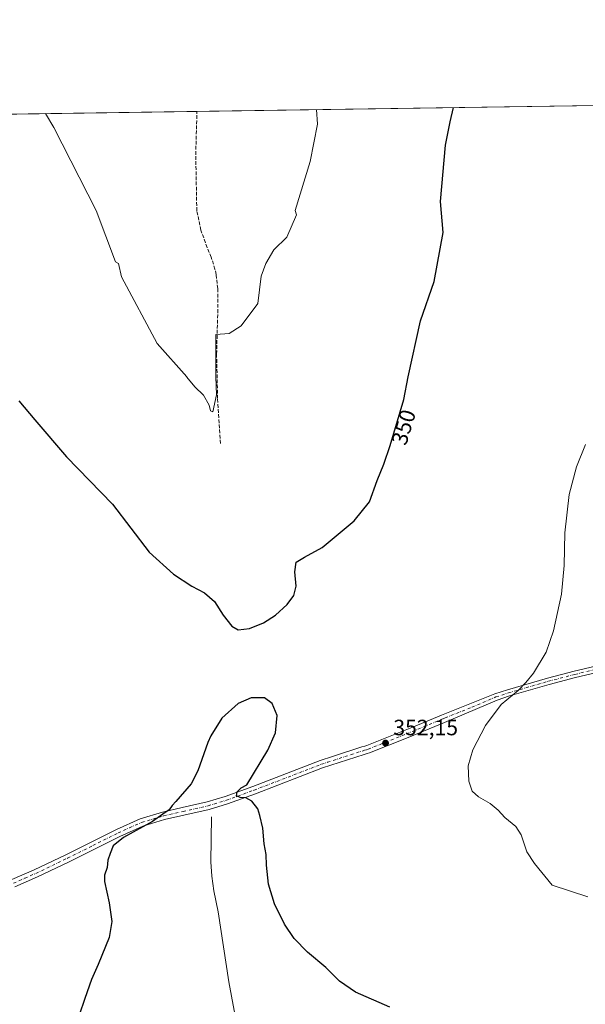
# Model space of a CAD drawing. Units: metres. Extents: x 600996 to 604463, y 4703718 to 4706082.
# Drawn here: x 601534 to 601788, y 4705638 to 4706082 of the extents above; entities that cross this region are included whole.
import ezdxf
from ezdxf.enums import TextEntityAlignment as Align

# ---------------------------------------------------------------- set-up
doc = ezdxf.new("R2010")
doc.units = ezdxf.units.M
doc.header["$MEASUREMENT"] = 0
doc.linetypes.add('DGN Style 3', pattern=[2.307223458686699, 1.648016756204785, -0.6592067024819142])
doc.linetypes.add('DGN Style 4', pattern=[2.6384748266838614, 1.318413404963828, -0.6592067024819142, 0.001648016756204785, -0.6592067024819142])
for name, color, linetype, lineweight in [('Camino Cxs', 7, 'Continuous', 0), ('Camino eje', 30, 'DGN Style 4', 13), ('Comarca CxS', 21, 'Continuous', 0), ('Comunidad Autónoma CxS', 142, 'Continuous', 0), ('Corriente artificial lineal', 4, 'DGN Style 3', 13), ('Corriente natural lineal', 142, 'Continuous', 13), ('Cultivos herbáceos CxS', 92, 'Continuous', 0), ('Curva de nivel maestra', 30, 'Continuous', 30), ('Curva de nivel normal', 30, 'Continuous', 0), ('Municipio CxS', 4, 'Continuous', 0), ('Provincia CxS', 1, 'Continuous', 0), ('Punto de cota en terreno', 7, 'Continuous', 0), ('Rótulo de curva de nivel directora', 7, 'Continuous', 0), ('Rótulo de punto de cota en terreno', 7, 'Continuous', 0)]:
    doc.layers.add(name, color=color, linetype=linetype, lineweight=lineweight)
doc.styles.add('Style-Arial', font='txt')

# ---------------------------------------------------------------- blocks, each defined once
blk = doc.blocks.new('*U3')
at = {"layer": 'Cultivos herbáceos CxS', "color": 92, "linetype": 'Continuous', "lineweight": 0}
blk.add_polyline3d([(601014.4666999998, 4706031.818399999, 341.6630000000005), (602066.5606000006, 4706047.334100001, 359.3525999999983), (602066.5664999997, 4706044.4345, 359.6833999999944), (602066.5976999998, 4706029.083900001, 362.5479999999953), (602081.7610999999, 4705993.315099999, 361.9464000000008), (602085.0109000001, 4705975.972899999, 360.809699999998), (602094.7583, 4705947.7907, 358.9939000000013), (602099.0913000006, 4705939.119899999, 358.4502000000066), (602108.8391000004, 4705930.4487, 357.8417999999947), (602126.1700999998, 4705925.0285, 357.0507999999973), (602149.9989, 4705920.693299999, 356.0807999999961), (602165.1628999999, 4705915.2731, 355.519100000005)], dxfattribs=at)
blk = doc.blocks.new('5PATER')
at = {"layer": 'Punto de cota en terreno', "linetype": 'Continuous', "lineweight": 0}
h = blk.add_hatch(color=51, dxfattribs=at)
edge = h.paths.add_edge_path()
edge.add_ellipse((0, 0), major_axis=(-0.1095731443231308, -0.1110710700762829), ratio=0.9994222409660322, start_angle=0, end_angle=360)

msp = doc.modelspace()

# ---------------------------------------------------------------- linework, layer by layer
at = {"layer": 'Camino Cxs', "color": 7, "linetype": 'Continuous', "lineweight": 0}
for points in [[(601530.0201000003, 4705694.100099999, 351.601999999999), (601540.1001000004, 4705698.5601, 351.2635000000009), (601554.3000999996, 4705705.350099999, 350.7801999999938), (601577.1001000004, 4705716.780099999, 350.3925000000018), (601587.8400999998, 4705721.600099999, 350.3000999999931), (601597.9501, 4705724.590100001, 350.1483000000007), (601606.7801000001, 4705726.640100001, 349.9516000000003), (601617.9901000002, 4705729.1501, 349.8340000000026), (601626.1300999997, 4705731.590100001, 349.9609000000055), (601638.5601000005, 4705736.1501, 350.187699999995), (601668.9001000002, 4705747.8101, 350.9372000000003), (601674.4501, 4705749.620100001, 351.1313999999985), (601687.7600999996, 4705753.950099999, 351.5991999999969), (601689.0301000001, 4705754.3301, 351.6624000000011), (601689.9600999998, 4705754.630100001, 351.7053000000014), (601707.2500999998, 4705761.4901, 352.5305999999982), (601711.0900999998, 4705763.090100001, 352.7189999999973), (601723.6501000002, 4705768.340100001, 353.3779000000068), (601747.6801000005, 4705777.9001, 354.5310999999929), (601753.3701, 4705779.770099999, 354.8206000000064), (601771.4401000004, 4705785.0001, 355.6493000000046), (601783.3901000004, 4705788.140100001, 356.2347000000009), (601805.7500999998, 4705793.420100001, 357.4106000000029)], [(601530.0201000003, 4705694.100099999, 351.601999999999), (601540.1001000004, 4705698.5601, 351.2635000000009), (601554.3000999996, 4705705.350099999, 350.7801999999938), (601577.1001000004, 4705716.780099999, 350.3925000000018), (601587.8400999998, 4705721.600099999, 350.3000999999931), (601597.9501, 4705724.590100001, 350.1483000000007), (601606.7801000001, 4705726.640100001, 349.9516000000003), (601617.9901000002, 4705729.1501, 349.8340000000026), (601626.1300999997, 4705731.590100001, 349.9609000000055), (601638.5601000005, 4705736.1501, 350.187699999995), (601668.9001000002, 4705747.8101, 350.9372000000003), (601674.4501, 4705749.620100001, 351.1313999999985), (601687.7600999996, 4705753.950099999, 351.5991999999969), (601689.0301000001, 4705754.3301, 351.6624000000011), (601689.9600999998, 4705754.630100001, 351.7053000000014), (601707.2500999998, 4705761.4901, 352.5305999999982), (601711.0900999998, 4705763.090100001, 352.7189999999973), (601723.6501000002, 4705768.340100001, 353.3779000000068), (601747.6801000005, 4705777.9001, 354.5310999999929), (601753.3701, 4705779.770099999, 354.8206000000064), (601771.4401000004, 4705785.0001, 355.6493000000046), (601783.3901000004, 4705788.140100001, 356.2347000000009), (601805.7500999998, 4705793.420100001, 357.4106000000029)], [(601806.3501000004, 4705790.540100001, 357.5794000000024), (601784.1001000004, 4705785.290100001, 356.4477000000043), (601772.2200999996, 4705782.170100001, 355.9168999999966), (601754.2401000002, 4705776.970100001, 355.1022999999986), (601748.6801000005, 4705775.140100001, 354.838699999993), (601725.0100999996, 4705765.0701, 353.7522999999928), (601711.1501000002, 4705759.290100001, 353.0455999999977), (601708.5800999999, 4705758.220100001, 352.9334999999992), (601691.1700999998, 4705751.3101, 351.9814999999944), (601690.0800999999, 4705750.950099999, 351.9231), (601688.8300999999, 4705750.5801, 351.8554000000004), (601670.0800999999, 4705744.4801, 351.0981999999931), (601639.8000999996, 4705732.840100001, 350.2397999999957), (601627.2500999998, 4705728.2401, 349.9942000000011), (601618.8901000004, 4705725.7301, 349.8022000000055), (601607.5601000005, 4705723.190099999, 349.8125), (601598.8501000004, 4705721.170100001, 349.9649000000064), (601589.0701000001, 4705718.270099999, 350.1447000000044), (601578.6201, 4705713.590100001, 350.2381000000024), (601555.8501000004, 4705702.170100001, 350.659799999994), (601541.5800999999, 4705695.350099999, 351.1432999999961), (601531.4001000002, 4705690.840100001, 351.4860999999946)], [(601806.3501000004, 4705790.540100001, 357.5794000000024), (601784.1001000004, 4705785.290100001, 356.4477000000043), (601772.2200999996, 4705782.170100001, 355.9168999999966), (601754.2401000002, 4705776.970100001, 355.1022999999986), (601748.6801000005, 4705775.140100001, 354.838699999993), (601725.0100999996, 4705765.0701, 353.7522999999928), (601711.1501000002, 4705759.290100001, 353.0455999999977), (601708.5800999999, 4705758.220100001, 352.9334999999992), (601691.1700999998, 4705751.3101, 351.9814999999944), (601690.0800999999, 4705750.950099999, 351.9231), (601688.8300999999, 4705750.5801, 351.8554000000004), (601670.0800999999, 4705744.4801, 351.0981999999931), (601639.8000999996, 4705732.840100001, 350.2397999999957), (601627.2500999998, 4705728.2401, 349.9942000000011), (601618.8901000004, 4705725.7301, 349.8022000000055), (601607.5601000005, 4705723.190099999, 349.8125), (601598.8501000004, 4705721.170100001, 349.9649000000064), (601589.0701000001, 4705718.270099999, 350.1447000000044), (601578.6201, 4705713.590100001, 350.2381000000024), (601555.8501000004, 4705702.170100001, 350.659799999994), (601541.5800999999, 4705695.350099999, 351.1432999999961), (601531.4001000002, 4705690.840100001, 351.4860999999946)]]:
    msp.add_polyline3d(points, dxfattribs=at)
at = {"layer": 'Camino eje', "color": 30, "linetype": 'DGN Style 4', "lineweight": 13}
msp.add_polyline3d([(601530.7100999998, 4705692.470100001, 351.5607000000018), (601535.8000999996, 4705694.725099999, 351.3751000000047), (601540.8400999998, 4705696.9551, 351.2133000000031), (601555.0751, 4705703.7601, 350.7223999999987), (601566.4600999998, 4705709.470100001, 350.4615999999951), (601577.8601000002, 4705715.1851, 350.3178000000044), (601583.0850999998, 4705717.5251, 350.2943999999989), (601588.4550999999, 4705719.9351, 350.224000000002), (601593.5100999996, 4705721.4301, 350.136599999998), (601598.4001000002, 4705722.880100001, 350.0645999999979), (601607.1700999998, 4705724.915100001, 349.8809999999939), (601618.4401000004, 4705727.440099999, 349.8294000000024), (601626.6901000004, 4705729.915100001, 349.9790999999968), (601639.1801000005, 4705734.495100001, 350.2170000000042), (601669.4901000002, 4705746.145099999, 351.0164999999979), (601672.2651000004, 4705747.050100001, 351.1135999999969), (601688.2950999998, 4705752.265100001, 351.7296000000061), (601688.9301000005, 4705752.4551, 351.7652999999991), (601689.7874999996, 4705752.715100001, 351.8114999999962), (601690.5651000004, 4705752.970100001, 351.8506999999955), (601707.9151, 4705759.8551, 352.7317000000039), (601718.0500999996, 4705764.0801, 353.258799999996), (601724.3300999999, 4705766.7051, 353.5485999999946), (601725.2701000003, 4705767.1051, 353.599000000002), (601737.2851, 4705771.8851, 354.219299999997), (601748.1801000005, 4705776.520099999, 354.679099999994), (601753.8051000005, 4705778.370100001, 354.9585999999982), (601771.8300999999, 4705783.585100001, 355.7816000000021), (601783.7451, 4705786.715100001, 356.3426999999938), (601806.0500999996, 4705791.9801, 357.4925999999978)], dxfattribs=at)
at = {"layer": 'Comarca CxS', "color": 21, "linetype": 'Continuous', "lineweight": 0, "flags": 128}
msp.add_lwpolyline([(601208.5550000005, 4705116.389000001), (601126.6660000012, 4705238.538000001), (601113.4289999986, 4705258.283), (601106.3940000006, 4705268.776000001), (601105.9590000008, 4705269.424000002), (601096.0960000008, 4705284.133999999), (601083.7039999992, 4705302.616000001), (601004.5683271892, 4705411.574482442), (600995.5900007581, 4706031.539982917), (604419.2300007825, 4706082.029982918)], dxfattribs=at)
at = {"layer": 'Comunidad Autónoma CxS', "color": 142, "linetype": 'Continuous', "lineweight": 0, "flags": 128}
msp.add_lwpolyline([(601757.4035446957, 4703729.052899284), (601029.0900007566, 4703718.319982941), (601004.5683271892, 4705411.574482442), (600995.5900007581, 4706031.539982917), (604419.2300007825, 4706082.029982918), (604453.8800007823, 4703768.789982944)], close=True, dxfattribs=at)
at = {"layer": 'Corriente artificial lineal', "color": 4, "linetype": 'DGN Style 3', "lineweight": 13}
msp.add_polyline3d([(601624.0301000001, 4705890.860099999, 345.9796999999962), (601622.7100999998, 4705911.1501, 345.2385000000068), (601622.2701000003, 4705931.190099999, 345.0504999999976), (601622.8101000005, 4705949.8201, 344.1416000000027), (601622.7600999996, 4705960.770099999, 344.0060999999987), (601622.0701000001, 4705967.0601, 344.0501999999979), (601621.5201000003, 4705969.4801, 343.9208000000072), (601619.8701, 4705974.870100001, 343.602899999998), (601618.0301000001, 4705979.2601, 343.475900000005), (601615.2001, 4705987.100099999, 343.1735999999946), (601613.3701, 4705995.790100001, 342.9357000000018), (601612.8601000002, 4706021.100099999, 342.6980999999942), (601613.4201999997, 4706040.6514, 342.3145999999979)], dxfattribs=at)
at = {"layer": 'Corriente natural lineal', "color": 142, "linetype": 'Continuous', "lineweight": 13}
msp.add_polyline3d([(601619.9200999998, 4705722.370100001, 349.7559000000037), (601619.7401000002, 4705702.140100001, 349.2612999999984), (601620.1201, 4705695.6601, 349.0720000000001), (601621.0800999999, 4705689.120100001, 348.9137000000046), (601622.9101, 4705679.590100001, 348.7581999999966), (601627.7600999996, 4705648.0101, 348.1442999999999), (601631.3701, 4705628.550100001, 347.999100000001)], dxfattribs=at)
at = {"layer": 'Cultivos herbáceos CxS', "color": 92, "linetype": 'Continuous', "lineweight": 0, "extrusion": (-0.03756511090695263, -0.0005540007538439905, 0.9992940285650231), "elevation": -24864.75198569412, "flags": 128}
msp.add_lwpolyline([(-4696657.484311376, 670483.1507225147), (-4696657.484311376, 670936.6605629512)], dxfattribs=at)
at = {"layer": 'Cultivos herbáceos CxS', "color": 92, "linetype": 'Continuous', "lineweight": 0, "extrusion": (-0.001087660280566489, -1.604014879130874e-05, 0.9999994083687389), "elevation": -387.5222161961165, "flags": 128}
msp.add_lwpolyline([(601014.4828116437, 4706031.812689484), (601613.4366660805, 4706040.645689487)], dxfattribs=at)
at = {"layer": 'Curva de nivel maestra', "color": 30, "linetype": 'Continuous', "lineweight": 30, "elevation": 350, "flags": 128}
for points in [[(601533.2000000002, 4705910.090100001), (601540.3700000001, 4705901.460100001), (601554.5700000003, 4705884.800100001), (601575.3300000001, 4705863.4801), (601591.9000000004, 4705841.7601), (601602.8200000003, 4705831.840100001), (601611.0899999999, 4705826.470100001), (601616.8799999999, 4705823.4801), (601621.3499999996, 4705819.600099999), (601625.2199999997, 4705813.470100001), (601629.0899999999, 4705808.4101), (601632.0499999998, 4705806.840100001), (601637.0800000001, 4705807.4001), (601643.3799999999, 4705809.890100001), (601648.8200000003, 4705813.390100001), (601654.0599999996, 4705818.220100001), (601657.0599999996, 4705822.300100001), (601658.1699999999, 4705826.4901), (601657.5, 4705832.9901), (601658.0999999996, 4705837.3201), (601661.8799999999, 4705839.6501), (601669.9199999999, 4705843.9801), (601684.2199999997, 4705855.9801), (601691.1699999999, 4705864.5101), (601694.6600000003, 4705874.090100001), (601697.6500000004, 4705881.5101), (601700.4299999997, 4705889.9801), (601706.6200000001, 4705910.640100001), (601708.6799999997, 4705920.870100001), (601714.1600000003, 4705946.1601), (601720.3600000005, 4705964.0001), (601724.3600000005, 4705986.0001), (601723.2599999999, 4706000.0001), (601725.4900000002, 4706025.4901), (601727.5, 4706036.0001), (601729.0892000003, 4706042.357200001)], [(601700.3600000005, 4705636.640100001), (601684.8700000001, 4705643.360099999), (601677.6399999997, 4705648.2601), (601671.4699999997, 4705654.4901), (601663.2699999996, 4705661.460100001), (601657.2400000002, 4705667.610099999), (601652.8499999996, 4705674.050100001), (601648.4299999997, 4705683.270099999), (601645.7400000002, 4705692.0101), (601644.75, 4705700.610099999), (601644.6900000004, 4705705.390100001), (601643.75, 4705710.270099999), (601643.1600000003, 4705717.340100001), (601641.8200000003, 4705723.0001), (601640.9000000004, 4705726.0801), (601638.1200000001, 4705729.5801), (601635.4600000001, 4705731.0701), (601632.9600000001, 4705731.1801), (601631.2699999996, 4705731.9001), (601631.5199999996, 4705733.670100001), (601633.3099999996, 4705735.470100001), (601635.9000000004, 4705736.880100001), (601645.3300000001, 4705752.5101), (601648.8499999996, 4705760.3301), (601649.5199999996, 4705768.1601), (601647.25, 4705773.600099999), (601643.8499999996, 4705776.0601), (601637.7999999998, 4705776.120100001), (601631.9400000004, 4705773.5001), (601624.5599999996, 4705766.9301), (601619.6200000001, 4705758.9801), (601618.3799999999, 4705756.040100001), (601613.8600000005, 4705743.2601), (601610.8300000001, 4705737.3301), (601603.9199999999, 4705729.340100001), (601602.2000000002, 4705727.590100001), (601600.9199999999, 4705725.670100001), (601597.9800000006, 4705723.670100001), (601593.4299999997, 4705720.380100001), (601580.3200000003, 4705713.170100001), (601575.6399999997, 4705709.390100001), (601574.2800000003, 4705705.9001), (601573.1900000004, 4705702.9001), (601573.0099999999, 4705699.5701), (601571.7199999997, 4705696.0801), (601571.7599999999, 4705693.3201), (601573.8399999999, 4705683.6801), (601575.1299999999, 4705675.1801), (601573.7999999998, 4705668.020099999), (601568.9400000004, 4705655.780099999), (601565.8899999997, 4705649.0701), (601562.8300000001, 4705640.450099999), (601560.3300000001, 4705633.020099999)]]:
    msp.add_lwpolyline(points, dxfattribs=at)
at = {"layer": 'Curva de nivel normal', "color": 30, "linetype": 'Continuous', "lineweight": 0, "flags": 128}
for points, elevation in [([(601545.1346000005, 4706039.644400001), (601548.9100000003, 4706033.390100001), (601568, 4705996.0001), (601576.7699999996, 4705972.770099999), (601578.1200000001, 4705972.0001), (601579.4299999997, 4705966.0001), (601595.5199999996, 4705936.0001), (601608.8200000003, 4705920.870100001), (601608.8499999996, 4705920.8301), (601612.4100000003, 4705916.350099999), (601616.4199999999, 4705912.600099999), (601618.8799999999, 4705908.120100001), (601619.54, 4705905.520099999), (601620.6399999997, 4705905.130100001), (601622.2800000003, 4705912.780099999), (601621.9900000002, 4705920.870100001), (601621.9699999997, 4705940.0001), (601628, 4705940.540100001), (601633.3899999997, 4705944.0001), (601640.9000000004, 4705954.0001), (601642.4100000003, 4705966.4101), (601644.5099999999, 4705972.0001), (601648, 4705978.200099999), (601654, 4705984.0001), (601658.2699999996, 4705994.0001), (601657.6799999997, 4705996.0001), (601664.4100000003, 4706018.0001), (601667.6900000004, 4706034.9101), (601667.2588000001, 4706041.445499999)], 345), ([(601789.5700000003, 4705686.420100001), (601773.4600000001, 4705691.6801), (601765.4900000002, 4705701.460100001), (601762.04, 4705706.640100001), (601759.5199999996, 4705714.350099999), (601757.2100000001, 4705718.1501), (601752.2199999997, 4705722.200099999), (601749.1500000004, 4705725.4901), (601745.5499999998, 4705728.420100001), (601740.25, 4705731.450099999), (601737.5199999996, 4705734.0601), (601735.9699999997, 4705738.540100001), (601735.5899999999, 4705745.390100001), (601737.7199999997, 4705752.7401), (601743.4699999997, 4705763.640100001), (601750.5199999996, 4705773.120100001), (601758.2199999997, 4705779.440099999), (601761.6200000001, 4705783.0801), (601765.1399999997, 4705787.2601), (601770.8300000001, 4705796.700099999), (601774.1600000003, 4705806.3201), (601777.7100000001, 4705822.9101), (601778.9100000003, 4705835.860099999), (601779.2999999998, 4705850.520099999), (601781.2300000006, 4705867.850099999), (601784.4400000004, 4705880.300100001), (601788.4900000002, 4705890.340100001)], 355)]:
    msp.add_lwpolyline(points, dxfattribs=dict(at, elevation=elevation))
at = {"layer": 'Municipio CxS', "color": 4, "linetype": 'Continuous', "lineweight": 0, "flags": 128}
msp.add_lwpolyline([(601208.5550000005, 4705116.389000001), (601126.6660000012, 4705238.538000001), (601113.4289999986, 4705258.283), (601106.3940000006, 4705268.776000001), (601105.9590000008, 4705269.424000002), (601096.0960000008, 4705284.133999999), (601083.7039999992, 4705302.616000001), (601004.5683271892, 4705411.574482442), (600995.5900007581, 4706031.539982917), (604419.2300007825, 4706082.029982918)], dxfattribs=at)
at = {"layer": 'Provincia CxS', "color": 1, "linetype": 'Continuous', "lineweight": 0, "flags": 128}
msp.add_lwpolyline([(601757.4035446957, 4703729.052899284), (601029.0900007566, 4703718.319982941), (601004.5683271892, 4705411.574482442), (600995.5900007581, 4706031.539982917), (604419.2300007825, 4706082.029982918), (604453.8800007823, 4703768.789982944)], close=True, dxfattribs=at)

# ---------------------------------------------------------------- block references
at = {"layer": 'Cultivos herbáceos CxS', "color": 92, "linetype": 'Continuous', "lineweight": 0}
msp.add_blockref('*U3', (0, 0), dxfattribs=at)
at = {"layer": 'Punto de cota en terreno', "color": 7, "linetype": 'Continuous', "lineweight": 0, "xscale": 10, "yscale": 10, "zscale": 10}
msp.add_blockref('5PATER', (601698.4100000003, 4705755.710000001, 352.1499999999942), dxfattribs=at)

# ---------------------------------------------------------------- texts
at = {"layer": 'Rótulo de curva de nivel directora', "color": 7, "linetype": 'Continuous', "lineweight": 0, "style": 'Style-Arial'}
msp.add_text('350', height=7.000000000000002, rotation=73.32100771098406, dxfattribs=at).set_placement((601706.5773896908, 4705898.203957714), align=Align.MIDDLE_CENTER)
at = {"layer": 'Rótulo de punto de cota en terreno', "color": 7, "linetype": 'Continuous', "lineweight": 0, "style": 'Style-Arial'}
msp.add_text('352,15', height=7.000000000000002, dxfattribs=at).set_placement((601701.9378000004, 4705759.2378))

doc.saveas('drawing.dxf')
